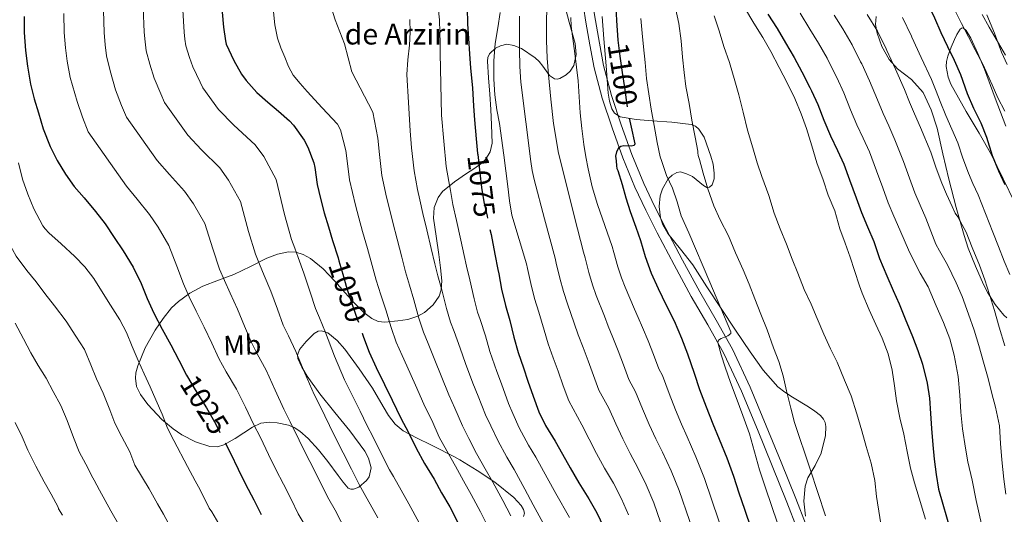
# Model space of a CAD drawing. Extents: x 580132 to 587001, y 738357 to 743068.
# Drawn here: x 583118 to 583472, y 739408 to 739586 of the extents above; entities that cross this region are included whole.
import ezdxf
from ezdxf.enums import TextEntityAlignment as Align

# ---------------------------------------------------------------- set-up
doc = ezdxf.new("R2010")
doc.units = 0
doc.header["$MEASUREMENT"] = 0
doc.linetypes.add('DGN Style 3', pattern=[108.25521, 77.32515, -30.93006])
doc.linetypes.add('DGN Style 5', pattern=[54.127605, 23.197545, -30.93006])
for name, color, linetype in [('Nivel 21', 7, 'Continuous'), ('Nivel 22', 7, 'Continuous'), ('Nivel 35', 7, 'Continuous'), ('Nivel 37', 7, 'Continuous'), ('Nivel 4', 7, 'Continuous'), ('Nivel 41', 7, 'Continuous'), ('Nivel 43', 7, 'Continuous'), ('Nivel 5', 7, 'Continuous'), ('Nivel 57', 7, 'Continuous'), ('Nivel 59', 7, 'Continuous')]:
    doc.layers.add(name, color=color, linetype=linetype)
doc.styles.add('Style-ariali', font='ariali.shx', dxfattribs={"bigfont": 'arialibig.shx'})
doc.styles.add('Style-arialn', font='arialn.shx', dxfattribs={"bigfont": 'arialnbig.shx'})
doc.styles.add('Style-times', font='times.shx', dxfattribs={"bigfont": 'timesbig.shx'})

msp = doc.modelspace()

# ---------------------------------------------------------------- linework, layer by layer
at = {"layer": 'Nivel 21', "color": 7, "linetype": 'DGN Style 3', "lineweight": 0}
msp.add_polyline3d([(583397.513, 739403.082, 1107.471), (583393.732, 739412.66, 1107.277), (583388.466, 739425.774, 1106.868), (583383.156, 739438.868, 1106.333), (583377.42, 739452.649, 1105.687), (583371.092, 739466.148, 1105.021), (583365.296, 739476.481, 1104.801), (583359.364, 739486.74, 1104.525), (583353.172, 739498.163, 1103.601), (583347.076, 739509.636, 1102.605), (583342.973, 739517.777, 1102.121), (583339.108, 739526.052, 1101.613), (583334.745, 739536.639, 1100.76), (583330.868, 739547.396, 1099.773), (583327.291, 739558.132, 1098.554), (583324.436, 739569.076, 1097.421), (583322.877, 739577.291, 1096.888), (583321.444, 739585.524, 1096.365), (583320.557, 739591.011, 1095.965)], dxfattribs=at)
at = {"layer": 'Nivel 21', "color": 7, "linetype": 'Continuous', "lineweight": 0}
msp.add_polyline3d([(583323.973, 739591.564, 1095.965), (583324.856, 739586.097, 1096.365), (583326.281, 739577.91, 1096.888), (583327.814, 739569.836, 1097.421), (583330.61, 739559.117, 1098.554), (583334.137, 739548.53, 1099.773), (583337.974, 739537.885, 1100.76), (583342.277, 739527.444, 1101.613), (583346.086, 739519.288, 1102.121), (583350.149, 739511.227, 1102.605), (583356.221, 739499.799, 1103.601), (583362.383, 739488.431, 1104.525), (583368.303, 739478.193, 1104.801), (583374.171, 739467.731, 1105.021), (583380.585, 739454.049, 1105.687), (583386.356, 739440.183, 1106.333), (583391.675, 739427.069, 1106.868), (583396.947, 739413.94, 1107.277), (583400.731, 739404.354, 1107.471)], dxfattribs=at)
at = {"layer": 'Nivel 22', "color": 30, "linetype": 'DGN Style 5', "lineweight": 30, "flags": 128}
for points, elevation in [([(583333.078, 739578.019), (583333.628, 739573.207), (583334.532, 739567.428), (583335.02, 739564.284), (583335.508, 739561.14), (583335.97, 739557.519), (583336.388, 739553.892), (583337.054, 739550.949)], 1100), ([(583333.078, 739578.019), (583333.078, 739578.019)], 1100), ([(583282.52, 739537.863), (583283.236, 739531.252), (583283.876, 739525.988), (583284.74, 739520.852), (583285.86, 739515.668), (583286.906, 739510.808)], 1075), ([(583232.55, 739499.512), (583233.924, 739494.756), (583235.364, 739489.62), (583237.284, 739483.86), (583239.284, 739478.276), (583240.951, 739473.473)], 1050), ([(583240.951, 739473.473), (583240.951, 739473.473)], 1050), ([(583178.062, 739457.787), (583180.82, 739453.044), (583184.932, 739446.564), (583188.26, 739440.756), (583190.868, 739435.412), (583191.632, 739433.962)], 1025)]:
    msp.add_lwpolyline(points, dxfattribs=dict(at, elevation=elevation))
at = {"layer": 'Nivel 35', "color": 92, "linetype": 'DGN Style 3', "lineweight": 0}
for points in [[(583313.726, 739591.914, 1095.158), (583315.476, 739585.524, 1095.853), (583317.636, 739577.776, 1096.475), (583317.973, 739573.831, 1096.604), (583317.076, 739569.94, 1096.493), (583315.732, 739567.875, 1096.102), (583314.363, 739566.563, 1095.589), (583312.112, 739565.252, 1094.721), (583311.042, 739564.998, 1094.343), (583310.1, 739565.076, 1094.061), (583308.377, 739566.299, 1093.609), (583305.892, 739569.616, 1092.946), (583304.591, 739571.327, 1092.621), (583303.188, 739572.692, 1092.301), (583298.22, 739575.966, 1091.453), (583295.533, 739577.142, 1091.045), (583292.98, 739577.556, 1090.605), (583290.667, 739577.027, 1089.831), (583288.914, 739576.098, 1088.942), (583286.797, 739574.039, 1087.55), (583286.175, 739572.78, 1086.995), (583285.972, 739571.412, 1086.637), (583286.35, 739565.498, 1086.214), (583286.836, 739559.604, 1085.837), (583287.183, 739554.082, 1084.962), (583287.508, 739548.564, 1083.917), (583287.665, 739541.919, 1082.389), (583287.004, 739538.768, 1081.494), (583285.332, 739535.988, 1080.493), (583283.675, 739534.454, 1079.653), (583281.083, 739532.712, 1078.198), (583278.452, 739530.996, 1076.845), (583274.134, 739527.979, 1075.023), (583269.844, 739524.468, 1073.581), (583268.224, 739522.399, 1073.089), (583266.818, 739518.777, 1072.442), (583266.644, 739514.964, 1071.885), (583267.537, 739508.403, 1071.085), (583268.468, 739501.844, 1070.285), (583269.072, 739497.082, 1069.471), (583269.588, 739492.34, 1068.461), (583269.399, 739489.122, 1067.474), (583268.625, 739486.874, 1066.523), (583266.514, 739483.768, 1065.05), (583263.348, 739480.98, 1063.885), (583260.97, 739479.603, 1063.598), (583257.395, 739478.482, 1063.662), (583253.812, 739477.94, 1063.245), (583249.083, 739477.416, 1061.837), (583246.727, 739477.689, 1061.129), (583244.404, 739478.74, 1060.429), (583241.513, 739480.973, 1059.455), (583238.067, 739484.465, 1057.998), (583234.836, 739488.052, 1056.525), (583230.936, 739492.357, 1054.59), (583226.932, 739496.66, 1052.621), (583222.302, 739500.424, 1050.904), (583219.727, 739501.797, 1050.061), (583217.044, 739502.644, 1049.197), (583214.459, 739502.8, 1048.353), (583210.477, 739502.013, 1047.042), (583206.612, 739500.5, 1045.773), (583200.692, 739497.551, 1043.919), (583194.772, 739494.676, 1042.253), (583189.189, 739492.548, 1040.919), (583183.572, 739490.388, 1039.597), (583178.964, 739487.96, 1038.295), (583174.772, 739484.884, 1036.877), (583172.363, 739482.57, 1035.828), (583169.267, 739478.757, 1034.063), (583166.42, 739474.58, 1032.365), (583162.876, 739468.278, 1030.444), (583160.148, 739461.684, 1028.973), (583159.511, 739459.222, 1028.582), (583159.348, 739457.267, 1028.378), (583159.759, 739454.287, 1028.246), (583161.14, 739451.412, 1028.365), (583163.826, 739447.844, 1028.742), (583168.846, 739442.425, 1029.511), (583172.866, 739439.064, 1030.164), (583176.018, 739436.946, 1030.69), (583180.956, 739434.431, 1031.524), (583186.132, 739432.724, 1032.397), (583188.81, 739432.618, 1032.849), (583191.156, 739433.282, 1033.251)], [(583345.332, 739549.972, 1109.389), (583339.509, 739550.429, 1108.749), (583333.716, 739551.444, 1108.301), (583331.785, 739552.729, 1107.991), (583330.795, 739554.275, 1107.722), (583329.892, 739557.091, 1107.349), (583329.492, 739559.956, 1107.117), (583328.707, 739569.732, 1106.835), (583327.924, 739579.508, 1106.701), (583327.263, 739587.508, 1106.607)], [(583425.927, 739587.563, 1149.615), (583425.7, 739584.676, 1149.101), (583426.234, 739581.508, 1148.691), (583427.963, 739576.736, 1148.412), (583430.628, 739572.004, 1148.461)], [(583473.092, 739570.308, 1167.597), (583471.058, 739574.673, 1167.401), (583468.533, 739581.483, 1167.094), (583465.7, 739588.164, 1166.797)], [(583475.812, 739520.388, 1158.349), (583471.659, 739529.042, 1158.272), (583467.46, 739537.668, 1158.381), (583462.978, 739545.544, 1158.99), (583458.276, 739553.38, 1159.757), (583452.781, 739563.155, 1160.283), (583451.795, 739565.683, 1160.401), (583451.101, 739569.475, 1160.598), (583451.219, 739571.356, 1160.714), (583451.716, 739573.22, 1160.845), (583452.943, 739576.512, 1161.158), (583454.03, 739579.226, 1161.486), (583454.891, 739581.065, 1161.75), (583456.182, 739583.005, 1162.125), (583456.799, 739583.414, 1162.285), (583457.38, 739583.332, 1162.413), (583458.324, 739582.447, 1162.594), (583459.986, 739579.775, 1162.883), (583462.458, 739574.206, 1163.215), (583464.836, 739568.516, 1163.373), (583468.691, 739558.186, 1163.377), (583472.58, 739548.036, 1163.373)], [(583430.628, 739572.004, 1148.461), (583433.588, 739568.685, 1148.624), (583438.675, 739564.801, 1148.884), (583442.788, 739560.228, 1149.133), (583445.734, 739553.904, 1149.4), (583447.876, 739547.3, 1149.613), (583449.937, 739538.14, 1149.505), (583452.036, 739528.996, 1149.229), (583454.69, 739518.8, 1149.126), (583457.54, 739508.644, 1149.133), (583459.029, 739504.148, 1149.293), (583461.683, 739497.586, 1149.922), (583464.548, 739491.076, 1150.829), (583466.032, 739488.052, 1151.426), (583468.699, 739483.853, 1152.597), (583471.876, 739480.004, 1153.677), (583472.982, 739479.079, 1153.876)], [(583400.478, 739407.568, 1118.485), (583399.844, 739413.037, 1118.495), (583400.308, 739418.356, 1118.573), (583401.364, 739421.42, 1118.738), (583403.894, 739425.851, 1119.173), (583406.068, 739430.324, 1119.629), (583407.722, 739436.707, 1120.092), (583407.842, 739439.881, 1120.304), (583407.542, 739441.29, 1120.401), (583406.932, 739442.516, 1120.493), (583405.829, 739443.801, 1120.137), (583403.795, 739445.462, 1118.663), (583401.524, 739447.028, 1117.613), (583395.798, 739450.45, 1117.03), (583392.973, 739452.205, 1116.754), (583390.452, 739454.228, 1116.493), (583385.198, 739460.203, 1115.894), (583380.5, 739466.804, 1115.277), (583375.284, 739474.565, 1114.259), (583370.1, 739482.356, 1113.261), (583364.988, 739490.205, 1112.631), (583359.892, 739498.068, 1112.045), (583355.446, 739503.744, 1111.479), (583350.868, 739509.396, 1110.925), (583349.169, 739512.514, 1110.873), (583348.327, 739515.086, 1111.024), (583347.794, 739519.088, 1111.471), (583348.18, 739522.964, 1112.077), (583349.001, 739525.505, 1112.567), (583351.085, 739529.022, 1113.449), (583352.492, 739530.412, 1113.927), (583354.132, 739531.412, 1114.413), (583355.536, 739531.62, 1114.924), (583357.695, 739530.919, 1115.874), (583359.828, 739529.908, 1116.461), (583363.799, 739526.629, 1115.807), (583364.914, 739526.009, 1115.501), (583365.972, 739526.132, 1115.309), (583366.835, 739526.942, 1115.228), (583367.589, 739529.123, 1115.169), (583367.652, 739531.159, 1115.142), (583367.193, 739534.388, 1115.029), (583366.388, 739537.236, 1114.701), (583363.997, 739544.079, 1113.46), (583362.127, 739547.002, 1112.819), (583360.883, 739548.023, 1112.496), (583359.38, 739548.628, 1112.173), (583352.382, 739549.492, 1110.751), (583345.332, 739549.972, 1109.389)], [(583191.156, 739433.282, 1033.251), (583195.262, 739435.549, 1033.977), (583201.422, 739439.628, 1035.149), (583204.499, 739441.04, 1035.785), (583207.572, 739441.46, 1036.461), (583210.327, 739441.225, 1037.302), (583214.454, 739440.365, 1038.977), (583216.497, 739439.493, 1039.772), (583218.516, 739438.196, 1040.397), (583221.511, 739435.578, 1041.169), (583225.162, 739431.49, 1042.132), (583228.564, 739427.316, 1042.957), (583232.255, 739422.305, 1043.524), (583234.061, 739419.829, 1043.751), (583235.892, 739417.748, 1044.077), (583236.823, 739417.272, 1044.365), (583237.81, 739417.284, 1044.765), (583239.735, 739418.07, 1045.66), (583242.456, 739420.429, 1047.004), (583243.44, 739421.83, 1047.457), (583244.116, 739425.057, 1047.607), (583243.224, 739428.456, 1047.501), (583241.872, 739431.041, 1047.389), (583236.5, 739438.356, 1047.117), (583231.106, 739444.92, 1047.044), (583225.716, 739451.668, 1046.957), (583221.103, 739458.036, 1046.499), (583219.169, 739461.239, 1046.211), (583217.812, 739464.436, 1046.061), (583217.677, 739465.579, 1046.073), (583218.336, 739467.584, 1046.205), (583220.736, 739470.545, 1046.603), (583223.7, 739473.364, 1047.149), (583225.032, 739474.19, 1047.441), (583226.286, 739474.339, 1047.737), (583228.58, 739473.58, 1048.309), (583231.933, 739470.885, 1049.169), (583234.676, 739467.7, 1049.837), (583239.828, 739460.721, 1050.64), (583244.692, 739453.652, 1051.501), (583248.468, 739447.079, 1052.698), (583250.411, 739443.827, 1053.314), (583252.756, 739440.788, 1053.933), (583255.668, 739438.328, 1054.557), (583260.722, 739435.639, 1055.536), (583265.684, 739433.3, 1056.557), (583268.297, 739431.925, 1057.72), (583272.189, 739429.949, 1060.472), (583274.143, 739428.934, 1061.647), (583276.116, 739427.86, 1062.285), (583282.322, 739424.108, 1062.764), (583288.628, 739419.796, 1062.861), (583295.492, 739414.354, 1062.917), (583298.143, 739411.43, 1062.832), (583298.949, 739410.033, 1062.729), (583299.284, 739408.724, 1062.573), (583299.007, 739407.496, 1062.24)]]:
    msp.add_polyline3d(points, dxfattribs=at)
at = {"layer": 'Nivel 4', "color": 30, "linetype": 'Continuous', "lineweight": 30, "flags": 128}
for points, elevation in [([(583300.452, 739659.908), (583309.556, 739647.444), (583313.348, 739642.884), (583329.604, 739611.524), (583329.844, 739609.668), (583330.852, 739604.756), (583331.444, 739599.684), (583332.036, 739593.268), (583332.5, 739586.14), (583332.964, 739579.012), (583333.078, 739578.019)], 1100), ([(583425.05, 739618.782), (583427.028, 739616.452), (583430.516, 739611.764), (583434.42, 739606.532), (583437.78, 739602.084), (583440.884, 739597.636), (583443.844, 739593.236), (583446.932, 739587.06), (583449.22, 739581.796), (583451.572, 739576.724), (583454.004, 739571.828), (583456.292, 739566.596), (583458.66, 739559.812), (583460.98, 739554.484), (583463.54, 739549.204), (583465.588, 739544.068), (583467.588, 739537.428), (583469.94, 739531.956), (583472.164, 739527.028)], 1150), ([(583190.596, 739589.06), (583190.964, 739583.7)], 1050), ([(583278.756, 739590.644), (583278.804, 739584.884), (583279.14, 739579.588), (583279.508, 739574.132), (583279.892, 739568.916), (583280.596, 739561.812), (583281.028, 739555.284), (583281.38, 739550.292), (583281.988, 739543.428), (583282.484, 739538.196), (583282.52, 739537.863)], 1075), ([(583119.284, 739587.588), (583119.3, 739581.748), (583119.764, 739575.284), (583120.5, 739569.62), (583121.572, 739563.22), (583122.932, 739557.924), (583124.452, 739552.836), (583126.148, 739547.14), (583128.612, 739540.724), (583131.188, 739535.684), (583134.196, 739530.756), (583137.236, 739526.34), (583140.868, 739522.292), (583145.012, 739517.3), (583148.436, 739512.852), (583151.7, 739507.908), (583154.884, 739503.156), (583158.516, 739497.236), (583161.332, 739491.396), (583163.572, 739485.94), (583166.004, 739480.692), (583168.996, 739474.996), (583172.084, 739469.268), (583174.948, 739463.748), (583177.684, 739458.436), (583178.062, 739457.787)], 1025), ([(583386.932, 739588.324), (583390.292, 739583.236), (583393.3, 739578.004), (583396.372, 739572.788), (583399.172, 739567.604), (583401.988, 739562.02), (583402.676, 739560.74), (583404.916, 739555.828), (583407.028, 739550.244), (583409.444, 739544.548), (583411.94, 739539.316), (583414.276, 739534.42), (583416.244, 739528.676), (583418.676, 739522.18), (583420.596, 739516.948), (583422.724, 739511.78), (583425.076, 739506.516), (583427.156, 739500.452), (583429.78, 739494.18), (583431.988, 739488.916), (583434.212, 739484.068), (583436.356, 739478.66), (583438.932, 739472.26), (583440.9, 739467.236), (583442.596, 739462.308), (583444.228, 739455.46), (583445.108, 739450.084), (583445.492, 739444.628), (583445.796, 739439.156), (583446.292, 739433.3), (583446.788, 739428.164), (583447.444, 739422.58), (583448.324, 739417.348), (583452.788, 739401.956)], 1125), ([(583190.964, 739583.7), (583191.7, 739578.724), (583192.036, 739577.54), (583194.692, 739571.684), (583197.492, 739566.756), (583199.14, 739564.548), (583202.996, 739560.132), (583206.98, 739556.74), (583210.836, 739553.444), (583214.772, 739550.02), (583216.212, 739548.356), (583220.052, 739543.012), (583221.428, 739540.468), (583223.588, 739534.852), (583223.94, 739533.14), (583224.788, 739527.06), (583225.972, 739522.036), (583227.3, 739516.788), (583228.804, 739511.748), (583230.26, 739506.868), (583232.228, 739500.628), (583232.55, 739499.512)], 1050), ([(583337.054, 739550.949), (583337.784, 739547.726), (583338.996, 739541.652), (583338.825, 739541.109), (583337.703, 739540.805), (583335.135, 739540.913), (583333.966, 739540.754), (583333.188, 739540.164), (583332.425, 739538.748), (583332.132, 739537.252), (583332.3, 739535.516), (583332.468, 739533.78), (583332.612, 739532.836), (583332.9, 739532.084), (583334.5, 739527.044), (583335.844, 739522.228), (583337.428, 739517.316), (583339.428, 739511.716), (583341.14, 739506.836), (583342.788, 739501.156), (583344.916, 739495.156), (583347.492, 739489.62), (583350.34, 739483.636), (583353.156, 739477.972), (583355.828, 739471.684), (583358.02, 739466.02), (583360.42, 739459.092), (583362.324, 739453.172), (583364.756, 739446.932), (583367.108, 739440.82), (583369.444, 739435.3), (583372.132, 739428.66), (583374.516, 739422.004), (583376.5, 739416.068), (583378.5, 739410.116), (583380.884, 739403.076)], 1100), ([(583286.906, 739510.808), (583287.3, 739508.98), (583288.644, 739501.94), (583289.78, 739496.372), (583290.068, 739494.82), (583291.124, 739489.332), (583292.532, 739483.46), (583294.084, 739478.1), (583295.492, 739472.036), (583297.076, 739466.58), (583298.98, 739460.996), (583300.58, 739456.228), (583302.42, 739450.868), (583304.452, 739445.204), (583306.948, 739440.228), (583310.356, 739434.644), (583313.076, 739429.876), (583315.78, 739424.98), (583318.852, 739419.588), (583322.484, 739413.844), (583325.316, 739408.82), (583327.716, 739403.78)], 1075), ([(583240.951, 739473.473), (583241.444, 739472.052), (583243.444, 739466.644), (583245.988, 739461.124), (583248.964, 739454.964), (583251.764, 739449.364), (583254.884, 739442.948), (583257.572, 739437.78), (583260.324, 739432.084), (583263.412, 739426.628), (583266.82, 739420.98), (583269.524, 739416.036), (583272.484, 739410.932), (583275.46, 739405.076)], 1050), ([(583191.632, 739433.962), (583193.556, 739430.308), (583196.308, 739424.532), (583198.948, 739419.124), (583201.892, 739413.508), (583204.532, 739408.244)], 1025)]:
    msp.add_lwpolyline(points, dxfattribs=dict(at, elevation=elevation))
at = {"layer": 'Nivel 5', "color": 30, "linetype": 'Continuous', "lineweight": 0, "flags": 128}
for points, elevation in [([(583147.796, 739589.74), (583148.07, 739581.827), (583148.438, 739577.342), (583148.972, 739573.32), (583150.182, 739568.012), (583152.207, 739561.128), (583154.369, 739555.543), (583156.086, 739551.275), (583167.132, 739535.662), (583171.563, 739530.655), (583177.033, 739524.632), (583180.212, 739520.127), (583184.258, 739513.029), (583187.143, 739503.842), (583189.561, 739496.61), (583191.329, 739492.428), (583193.47, 739487.852), (583196.027, 739482.176), (583198.578, 739476.008), (583200.924, 739470.406), (583203.18, 739466.048), (583206.348, 739460.154), (583209.634, 739453.003), (583212.737, 739446.085), (583215.022, 739441.613), (583218.234, 739434.978), (583220.775, 739429.779), (583223.36, 739424.762), (583226.205, 739419.113), (583228.883, 739413.731), (583231.203, 739409.712), (583235.316, 739401.85)], 1035), ([(583162.052, 739590.816), (583162.454, 739581.866), (583162.774, 739578.372), (583163.207, 739575.169), (583164.487, 739570.408), (583166.084, 739565.273), (583168.48, 739559.744), (583169.822, 739556.55), (583178.192, 739544.844), (583183.126, 739539.556), (583189.699, 739532.995), (583192.877, 739528.612), (583197.128, 739520.925), (583200.049, 739510.065), (583202.556, 739501.945), (583203.991, 739498.296), (583205.706, 739494.279), (583207.998, 739488.629), (583210.394, 739482.139), (583212.544, 739476.391), (583214.359, 739472.551), (583217.057, 739466.95), (583220.321, 739459.127), (583223.672, 739451.421), (583225.756, 739447.266), (583229.196, 739440.202), (583231.689, 739435.107), (583234.095, 739430.389), (583237.041, 739424.548), (583239.842, 739419.003), (583241.691, 739415.79), (583246.516, 739406.95)], 1040), ([(583176.308, 739591.892), (583176.839, 739581.906), (583177.111, 739579.401), (583177.443, 739577.019), (583178.792, 739572.804), (583179.962, 739569.419), (583182.59, 739563.946), (583183.559, 739561.826), (583189.252, 739554.025), (583194.69, 739548.458), (583202.366, 739541.357), (583205.541, 739537.098), (583209.999, 739528.822), (583212.954, 739516.288), (583215.55, 739507.28), (583216.654, 739504.164), (583217.943, 739500.707), (583219.97, 739495.083), (583222.209, 739488.269), (583224.164, 739482.376), (583225.539, 739479.053), (583227.765, 739473.745), (583231.008, 739465.25), (583234.606, 739456.758), (583236.489, 739452.918), (583240.159, 739445.425), (583242.602, 739440.434), (583244.829, 739436.016), (583247.878, 739429.982), (583250.802, 739424.274), (583252.178, 739421.868), (583257.716, 739412.049), (583261.419, 739405.205)], 1045), ([(583209.044, 739589.236), (583209.466, 739584.477), (583210.484, 739579.78), (583211.701, 739576.297), (583213.108, 739572.9), (583214.452, 739569.539), (583216.148, 739566.356), (583218.552, 739563.354), (583221.14, 739560.532), (583226.569, 739554.649), (583231.997, 739548.767), (583233.076, 739546.768), (583235.055, 739539.262), (583235.521, 739535.521), (583236.393, 739528.679), (583238.495, 739519.621), (583239.767, 739515.019), (583241.083, 739510.097), (583242.879, 739503.987)], 1055), ([(583229.808, 739590.952), (583231.156, 739586.308), (583232.897, 739582.016), (583234.516, 739577.684), (583235.887, 739572.623), (583237.257, 739567.563), (583244.724, 739553.068), (583246.521, 739543.672), (583247.102, 739537.902), (583247.998, 739530.297), (583249.689, 739522.454), (583250.73, 739518.291), (583251.906, 739513.326), (583253.529, 739507.346), (583255.178, 739500.895), (583256.486, 739495.542), (583257.901, 739490.732), (583259.483, 739485.511), (583261.32, 739478.95), (583262.961, 739473.862), (583264.696, 739469.746), (583267.124, 739463.737), (583269.337, 739458.15), (583272.125, 739451.332), (583274.327, 739446.495), (583276.979, 739440.131), (583279.273, 739435.605), (583282.106, 739430.204), (583285.175, 739424.596), (583287.933, 739419.891), (583291.487, 739413.221), (583294.385, 739407.698)], 1060), ([(583268.26, 739590.788), (583268.716, 739586.312), (583268.916, 739581.828), (583268.968, 739578.076), (583269.028, 739574.324), (583269.259, 739563.181), (583269.491, 739552.038), (583270.264, 739542.665), (583271.209, 739533.534), (583272.078, 739528.119), (583272.656, 739524.834), (583273.553, 739519.785), (583274.83, 739514.064), (583276.431, 739507.034), (583277.609, 739501.464), (583278.518, 739497.605), (583279.682, 739492.746), (583281.195, 739485.847), (583282.478, 739481.08), (583283.404, 739478.368), (583285.283, 739472.51), (583286.91, 739466.937), (583289.366, 739459.716), (583291.082, 739455.21), (583293.634, 739448.178), (583295.134, 739444.582), (583297.393, 739439.428), (583300.826, 739433.156), (583303.382, 739428.85), (583307.514, 739421.366), (583310.638, 739415.728), (583315.568, 739407.158)], 1070), ([(583290.548, 739588.948), (583289.716, 739583.412), (583288.772, 739577.796), (583288.324, 739571.572), (583288.324, 739564.98), (583288.676, 739559.332), (583289.332, 739553.972), (583290.308, 739548.964), (583291.852, 739537.62)], 1080), ([(583307.428, 739591.22), (583307.268, 739584.948), (583307.268, 739578.836), (583307.476, 739572.532), (583307.94, 739566.484), (583308.844, 739557.74), (583309.748, 739548.996), (583311.565, 739538.342), (583314.164, 739527.828), (583317.379, 739515.243), (583320.593, 739502.659), (583321.131, 739500.584), (583322.497, 739495.369), (583323.793, 739490.956), (583325.159, 739487.098), (583328.109, 739479.609), (583329.45, 739475.979), (583331.104, 739471.95), (583333.041, 739467.121), (583334.974, 739462.043), (583336.888, 739456.841), (583339.347, 739452.337), (583341.842, 739446.287), (583344.185, 739440.668), (583346.62, 739435.408), (583349.028, 739430.628), (583352.11, 739423.924), (583355.05, 739416.796), (583362.394, 739395.193)], 1090), ([(583353.668, 739590.596), (583354.868, 739585.028), (583355.716, 739578.804), (583356.164, 739572.9), (583356.82, 739567.364), (583357.444, 739562.356), (583358.548, 739556.244), (583359.588, 739550.228), (583360.788, 739544.1), (583361.668, 739538.996), (583361.668, 739538.436), (583361.86, 739537.428), (583362.292, 739536.084), (583363.62, 739531.172), (583365.38, 739525.46), (583367.476, 739519.396), (583369.716, 739514.372), (583372.788, 739508.596), (583375.332, 739502.452), (583378.036, 739496.292), (583380.18, 739491.092), (583382.18, 739485.876), (583384.42, 739480.324), (583386.628, 739474.66), (583388.948, 739468.212), (583390.868, 739463.332), (583392.372, 739458.164), (583393.62, 739452.692), (583395.22, 739446.452)], 1110), ([(583378.468, 739590.724), (583381.86, 739585.172), (583385.156, 739579.956), (583387.972, 739574.9), (583391.028, 739569.172), (583393.86, 739563.668), (583396.58, 739557.956), (583398.884, 739552.532), (583400.852, 739547.204), (583402.692, 739540.996), (583404.596, 739534.82), (583406.772, 739528.74), (583408.66, 739523.14), (583410.996, 739517.54), (583412.868, 739511.108), (583414.756, 739505.908), (583416.516, 739500.9), (583418.052, 739496.1), (583419.908, 739490.58), (583420.804, 739487.924), (583423.38, 739481.86), (583425.812, 739476.628), (583428.116, 739471.652), (583430.212, 739466.084), (583431.636, 739460.212), (583432.484, 739454.5), (583433.204, 739449.14), (583434.372, 739443.06), (583435.844, 739437.076), (583437.06, 739430.852), (583438.244, 739424.932), (583439.652, 739419.652), (583441.396, 739414.068), (583443.7, 739406.548)], 1120), ([(583453.838, 739590.513), (583456.64, 739585.021), (583459.092, 739580.211), (583461.573, 739575.588), (583464.37, 739570.128), (583467.604, 739562.934), (583469.743, 739558.3), (583472.234, 739553.419)], 1155), ([(583133.54, 739588.664), (583133.685, 739581.787), (583134.101, 739576.313), (583134.736, 739571.47), (583135.877, 739565.616), (583138.329, 739556.982), (583140.259, 739551.341), (583142.349, 739545.999), (583156.072, 739526.481), (583159.999, 739521.753), (583164.366, 739516.27), (583167.548, 739511.641), (583171.387, 739505.132), (583174.238, 739497.619), (583176.567, 739491.275), (583178.666, 739486.56), (583181.233, 739481.424), (583184.055, 739475.722), (583186.763, 739469.878), (583189.304, 739464.421), (583192, 739459.546), (583195.64, 739453.359), (583198.947, 739446.88), (583201.803, 739440.748), (583204.289, 739435.961), (583207.271, 739429.755), (583209.862, 739424.452), (583212.626, 739419.135), (583215.368, 739413.679), (583217.923, 739408.46), (583220.716, 739403.634)], 1030), ([(583258.084, 739586.452), (583258.172, 739581.857), (583257.988, 739577.268), (583257.35, 739571.983), (583257.028, 739566.692), (583257.584, 739556.533)], 1065), ([(583297.588, 739587.7), (583297.508, 739582.004), (583297.508, 739575.684), (583297.684, 739569.588), (583297.988, 739563.94), (583299.804, 739549.66), (583301.62, 739535.38), (583302.119, 739532.071), (583302.836, 739528.804), (583306.579, 739514.683), (583310.322, 739500.563), (583310.776, 739498.663), (583312.04, 739493.356), (583313.372, 739488.457), (583314.8, 739484.098), (583317.237, 739477.085), (583318.658, 739472.846), (583320.396, 739468.298), (583322.22, 739463.49), (583324.122, 739458.318), (583326.076, 739452.962), (583329.683, 739446.44), (583332.254, 739440.816), (583334.716, 739435.438), (583337.364, 739430.135), (583340.18, 739425.034), (583343.179, 739418.889), (583345.939, 739412.458), (583352.99, 739391.901)], 1085), ([(583316.04, 739587.226), (583316.164, 739584.052), (583317.43, 739574.192), (583318.708, 739564.34), (583319.056, 739558.604), (583319.428, 739552.868), (583320.017, 739547.175), (583320.724, 739541.492), (583321.385, 739537.055), (583322.212, 739532.644), (583323.714, 739526.2), (583325.62, 739519.876), (583328.242, 739512.315), (583330.864, 739504.754), (583331.485, 739502.506), (583332.955, 739497.381), (583334.213, 739493.454), (583335.517, 739490.097), (583338.982, 739482.134), (583340.241, 739479.112), (583341.812, 739475.601), (583343.861, 739470.752), (583345.825, 739465.768), (583347.7, 739460.72), (583349.01, 739458.235), (583351.431, 739451.757), (583353.653, 739445.897), (583355.876, 739440.682), (583357.876, 739436.223), (583361.042, 739428.958), (583364.162, 739421.135), (583371.799, 739398.486)], 1095), ([(583341.172, 739586.852), (583341.636, 739581.588), (583342.196, 739576.58), (583342.788, 739570.932), (583343.3, 739565.236), (583344.068, 739559.732), (583344.884, 739554.196), (583346.004, 739548.276), (583347.124, 739542.18), (583348.18, 739537.012), (583348.628, 739535.684), (583350.5, 739530.324), (583352.548, 739525.716), (583354.244, 739520.788), (583355.78, 739515.7), (583358.468, 739509.668), (583366.028, 739491.844), (583373.588, 739474.02), (583373.595, 739473.402), (583372.562, 739472.589), (583370.085, 739471.586), (583369.177, 739470.98), (583368.948, 739470.18), (583370.117, 739465.718), (583371.54, 739461.252), (583373.493, 739455.786), (583375.46, 739450.324), (583377.882, 739443.817), (583380.276, 739437.3), (583382.165, 739430.786), (583383.972, 739424.244), (583386.071, 739417.853), (583388.212, 739411.476), (583390.431, 739405.069)], 1105), ([(583367.652, 739587.748), (583369.348, 739582.372), (583371.092, 739576.708), (583373.06, 739570.98), (583375.076, 739564.388), (583376.42, 739559.316), (583378.004, 739553.124), (583379.556, 739546.564), (583381.524, 739540.228), (583383.108, 739534.884), (583384.804, 739529.908), (583387.236, 739523.108), (583389.22, 739516.66), (583391.364, 739511.044), (583393.572, 739505.572), (583395.652, 739500.1), (583397.668, 739495.14), (583400.02, 739489.284), (583402.564, 739483.956), (583404.724, 739478.82), (583407.108, 739473.188), (583409.476, 739467.86), (583411.844, 739463.076), (583414.532, 739456.596), (583416.852, 739450.916), (583418.916, 739444.484), (583420.74, 739438.324), (583422.34, 739432.724), (583423.716, 739427.844), (583424.068, 739426.708), (583425.396, 739420.404), (583426.02, 739414.676), (583436.42, 739349.092)], 1115), ([(583398.533, 739588.678), (583402.039, 739583.028), (583405.139, 739577.951), (583408.225, 739572.494), (583411.146, 739566.638), (583411.706, 739565.593), (583414.218, 739560.07), (583416.71, 739553.906), (583418.946, 739548.578), (583421.177, 739543.723), (583423.457, 739538.8), (583426.007, 739532.021), (583428.293, 739525.78), (583430.235, 739520.485), (583432.223, 739515.691), (583434.454, 739510.706), (583437.844, 739502.644), (583441.78, 739495.124), (583444.564, 739490.212), (583447.444, 739483.316), (583450.164, 739477.364), (583452.372, 739471.492), (583454.004, 739465.604), (583455.396, 739457.956), (583456.036, 739451.22), (583456.388, 739445.108), (583456.98, 739439.044), (583458.052, 739432.084), (583458.916, 739427.14), (583460.42, 739420.516), (583461.94, 739413.236), (583465.684, 739396.212)], 1130), ([(583410.778, 739588.052), (583413.906, 739583.115), (583417.278, 739577.383), (583420.304, 739571.257), (583420.735, 739570.447), (583423.52, 739564.312), (583426.391, 739557.568), (583428.448, 739552.609), (583430.414, 739548.129), (583432.638, 739543.181), (583435.769, 739535.366), (583437.909, 739529.38), (583439.873, 739524.022), (583441.722, 739519.603), (583443.832, 739514.896), (583447.316, 739505.604), (583448.74, 739503.156), (583451.604, 739498.132), (583454.644, 739491.652), (583456.884, 739486.756), (583459.156, 739480.308)], 1135), ([(583422.674, 739588.278), (583426.33, 739582.273), (583429.463, 739575.875), (583429.765, 739575.3), (583432.822, 739568.554), (583436.073, 739561.229), (583437.95, 739556.639), (583439.65, 739552.536), (583441.818, 739547.561), (583445.532, 739538.71), (583447.526, 739532.981), (583449.512, 739527.56), (583451.221, 739523.514), (583453.21, 739519.087), (583454.356, 739516.74), (583455.3, 739515.428), (583458.276, 739509.908), (583460.388, 739504.324), (583463.14, 739498.004), (583465.044, 739492.692), (583466.724, 739487.38), (583468.452, 739481.668), (583470.18, 739475.636), (583472.228, 739468.948)], 1140), ([(583435.383, 739587.162), (583438.621, 739580.494), (583438.794, 739580.154), (583442.124, 739572.796), (583445.754, 739564.891), (583447.452, 739560.67), (583448.887, 739556.942), (583450.999, 739551.942), (583455.294, 739542.055), (583457.142, 739536.581), (583459.15, 739531.097), (583460.72, 739527.426), (583462.588, 739523.277), (583467.94, 739509.924), (583469.908, 739504.772), (583471.908, 739499.428), (583473.956, 739494.628)], 1145), ([(583464.06, 739588.246), (583466.612, 739583.698), (583469.142, 739579.348), (583472.448, 739573.661)], 1160), ([(583257.584, 739556.533), (583258.14, 739546.373), (583258.683, 739540.284), (583259.604, 739531.916), (583260.884, 739525.286), (583261.693, 739521.562), (583262.73, 739516.556), (583264.18, 739510.705), (583265.804, 739503.964), (583267.048, 739498.503), (583268.21, 739494.169), (583269.583, 739489.128), (583271.257, 739482.398), (583272.72, 739477.471), (583274.05, 739474.057), (583276.203, 739468.124), (583278.124, 739462.544), (583280.746, 739455.524), (583282.705, 739450.852), (583285.307, 739444.154), (583287.204, 739440.094), (583289.75, 739434.816), (583293.001, 739428.876), (583295.657, 739424.371), (583299.5, 739417.293), (583302.511, 739411.713), (583306.785, 739403.786)], 1065), ([(583291.852, 739537.62), (583293.396, 739526.276), (583293.905, 739521.122), (583294.804, 739516.052), (583297.427, 739507.26), (583300.051, 739498.468), (583300.422, 739496.741), (583301.582, 739491.344), (583302.952, 739485.959), (583304.442, 739481.099), (583306.364, 739474.56), (583307.867, 739469.713), (583309.688, 739464.647), (583311.4, 739459.859), (583313.271, 739454.593), (583315.264, 739449.083), (583320.02, 739440.542), (583322.665, 739435.346), (583325.248, 739430.209), (583328.108, 739424.861), (583331.332, 739419.439), (583334.247, 739413.855), (583336.827, 739408.119)], 1080), ([(583117.268, 739534.788), (583118.644, 739528.964), (583120.548, 739523.556), (583122.82, 739518.292), (583126.052, 739512.212), (583126.852, 739511.124), (583128.212, 739509.684)], 1020), ([(583105.012, 739522.82), (583107.796, 739516.996), (583111.06, 739510.916), (583113.732, 739506.084), (583116.436, 739501.204), (583120.292, 739496.068), (583123.588, 739492.02), (583126.772, 739487.732), (583130.244, 739483.3), (583134.34, 739477.796), (583137.892, 739472.484), (583140.948, 739467.572), (583143.316, 739462.116), (583145.316, 739457.092), (583147.732, 739451.956), (583150.164, 739445.924), (583151.924, 739441.076), (583154.452, 739436.132), (583157.252, 739430.788), (583159.14, 739426.02), (583164.282, 739417.487), (583167.266, 739412.086), (583169.394, 739408.383), (583172.637, 739402.278)], 1015), ([(583128.212, 739509.684), (583132.58, 739505.716), (583137.476, 739501.124), (583141.06, 739497.444), (583144.308, 739493.188), (583147.092, 739488.804), (583150.372, 739483.62), (583153.716, 739478.356), (583156.084, 739473.7), (583158.18, 739468.66), (583160.308, 739463.716), (583162.42, 739458.9), (583164.644, 739454.212), (583166.628, 739449.476), (583168.916, 739444.372), (583170.884, 739439.252), (583173.175, 739434.806), (583178.102, 739425.448), (583180.838, 739420.3), (583182.572, 739417.043), (583185.882, 739410.53), (583186.778, 739409.207), (583189.3, 739404.878)], 1020), ([(583242.879, 739503.987), (583244.551, 739497.825), (583245.925, 739492.581), (583247.593, 739487.296), (583249.384, 739481.893), (583251.382, 739475.501), (583253.203, 739470.253), (583255.342, 739465.435), (583258.044, 739459.351), (583260.551, 739453.757), (583263.505, 739447.14), (583265.95, 739442.137), (583268.652, 739436.107), (583271.343, 739431.117), (583274.463, 739425.592), (583277.35, 739420.316), (583280.208, 739415.412), (583283.473, 739409.148), (583286.258, 739403.683)], 1055), ([(583459.156, 739480.308), (583461.172, 739474.532), (583462.884, 739469.124), (583464.564, 739463.028), (583466.228, 739457.124), (583467.556, 739451.78), (583468.884, 739446.9), (583470.228, 739440.084), (583470.644, 739433.828), (583471.108, 739427.892), (583471.812, 739420.98), (583472.516, 739415.508)], 1135), ([(583116.084, 739477.156), (583119.012, 739471.508), (583121.716, 739466.372), (583124.324, 739461.908), (583127.156, 739457.332), (583129.668, 739452.484), (583132.452, 739447.508), (583134.74, 739442.004), (583137.028, 739435.988), (583139.124, 739430.82), (583141.492, 739426.356), (583143.956, 739421.396), (583144.516, 739420.596), (583146.422, 739416.941), (583150.461, 739409.526), (583153.693, 739403.872)], 1010), ([(583395.22, 739446.452), (583396.484, 739441.348), (583402.1, 739424.532), (583407.716, 739407.716)], 1110), ([(583116.052, 739441.284), (583118.516, 739436.164), (583120.58, 739431.428), (583123.492, 739425.604), (583126.452, 739419.94), (583129.028, 739415.492), (583131.572, 739410.884), (583131.7, 739410.308), (583133.045, 739408.008)], 1005)]:
    msp.add_lwpolyline(points, dxfattribs=dict(at, elevation=elevation))
at = {"layer": 'Nivel 57', "color": 92, "linetype": 'DGN Style 3', "lineweight": 0}
for points in [[(583299.007, 739407.496, 1062.24), (583299.284, 739408.724, 1062.573), (583298.949, 739410.033, 1062.729), (583298.143, 739411.43, 1062.832), (583295.492, 739414.354, 1062.917), (583288.628, 739419.796, 1062.861), (583282.322, 739424.108, 1062.764), (583276.116, 739427.86, 1062.285), (583274.143, 739428.934, 1061.647), (583272.189, 739429.949, 1060.472), (583268.297, 739431.925, 1057.72), (583265.684, 739433.3, 1056.557), (583260.722, 739435.639, 1055.536), (583255.668, 739438.328, 1054.557), (583252.756, 739440.788, 1053.933), (583250.411, 739443.827, 1053.314), (583248.468, 739447.079, 1052.698), (583244.692, 739453.652, 1051.501), (583239.828, 739460.721, 1050.64), (583234.676, 739467.7, 1049.837), (583231.933, 739470.885, 1049.169), (583228.58, 739473.58, 1048.309), (583226.286, 739474.339, 1047.737), (583225.032, 739474.19, 1047.441), (583223.7, 739473.364, 1047.149), (583220.736, 739470.545, 1046.603), (583218.336, 739467.584, 1046.205), (583217.677, 739465.579, 1046.073), (583217.812, 739464.436, 1046.061), (583219.169, 739461.239, 1046.211), (583221.103, 739458.036, 1046.499), (583225.716, 739451.668, 1046.957), (583231.106, 739444.92, 1047.044), (583236.5, 739438.356, 1047.117), (583241.872, 739431.041, 1047.389), (583243.224, 739428.456, 1047.501), (583244.116, 739425.057, 1047.607), (583243.44, 739421.83, 1047.457), (583242.456, 739420.429, 1047.004), (583239.735, 739418.07, 1045.66), (583237.81, 739417.284, 1044.765), (583236.823, 739417.272, 1044.365), (583235.892, 739417.748, 1044.077), (583234.061, 739419.829, 1043.751), (583232.255, 739422.305, 1043.524), (583228.564, 739427.316, 1042.957), (583225.162, 739431.49, 1042.132), (583221.511, 739435.578, 1041.169), (583218.516, 739438.196, 1040.397), (583216.497, 739439.493, 1039.772), (583214.454, 739440.365, 1038.977), (583210.327, 739441.225, 1037.302), (583207.572, 739441.46, 1036.461), (583204.499, 739441.04, 1035.785), (583201.422, 739439.628, 1035.149), (583195.262, 739435.549, 1033.977), (583191.156, 739433.282, 1033.251), (583188.81, 739432.618, 1032.849), (583186.132, 739432.724, 1032.397), (583180.956, 739434.431, 1031.524), (583176.018, 739436.946, 1030.69), (583172.866, 739439.064, 1030.164), (583168.846, 739442.425, 1029.511), (583163.826, 739447.844, 1028.742), (583161.14, 739451.412, 1028.365), (583159.759, 739454.287, 1028.246), (583159.348, 739457.267, 1028.378), (583159.511, 739459.222, 1028.582), (583160.148, 739461.684, 1028.973), (583162.876, 739468.278, 1030.444), (583166.42, 739474.58, 1032.365), (583169.267, 739478.757, 1034.063), (583172.363, 739482.57, 1035.828), (583174.772, 739484.884, 1036.877), (583178.964, 739487.96, 1038.295), (583183.572, 739490.388, 1039.597), (583189.189, 739492.548, 1040.919), (583194.772, 739494.676, 1042.253), (583200.692, 739497.551, 1043.919), (583206.612, 739500.5, 1045.773), (583210.477, 739502.013, 1047.042), (583214.459, 739502.8, 1048.353), (583217.044, 739502.644, 1049.197), (583219.727, 739501.797, 1050.061), (583222.302, 739500.424, 1050.904), (583226.932, 739496.66, 1052.621), (583230.936, 739492.357, 1054.59), (583234.836, 739488.052, 1056.525), (583238.067, 739484.465, 1057.998), (583241.513, 739480.973, 1059.455), (583244.404, 739478.74, 1060.429), (583246.727, 739477.689, 1061.129), (583249.083, 739477.416, 1061.837), (583253.812, 739477.94, 1063.245), (583257.395, 739478.482, 1063.662), (583260.97, 739479.603, 1063.598), (583263.348, 739480.98, 1063.885), (583266.514, 739483.768, 1065.05), (583268.625, 739486.874, 1066.523), (583269.399, 739489.122, 1067.474), (583269.588, 739492.34, 1068.461), (583269.072, 739497.082, 1069.471), (583268.468, 739501.844, 1070.285), (583267.537, 739508.403, 1071.085), (583266.644, 739514.964, 1071.885), (583266.818, 739518.777, 1072.442), (583268.224, 739522.399, 1073.089), (583269.844, 739524.468, 1073.581), (583274.134, 739527.979, 1075.023), (583278.452, 739530.996, 1076.845), (583281.083, 739532.712, 1078.198), (583283.675, 739534.454, 1079.653), (583285.332, 739535.988, 1080.493), (583287.004, 739538.768, 1081.494), (583287.665, 739541.919, 1082.389), (583287.508, 739548.564, 1083.917), (583287.183, 739554.082, 1084.962), (583286.836, 739559.604, 1085.837), (583286.35, 739565.498, 1086.214), (583285.972, 739571.412, 1086.637), (583286.175, 739572.78, 1086.995), (583286.797, 739574.039, 1087.55), (583288.914, 739576.098, 1088.942), (583290.667, 739577.027, 1089.831), (583292.98, 739577.556, 1090.605), (583295.533, 739577.142, 1091.045), (583298.22, 739575.966, 1091.453), (583303.188, 739572.692, 1092.301), (583304.591, 739571.327, 1092.621), (583305.892, 739569.616, 1092.946), (583308.377, 739566.299, 1093.609), (583310.1, 739565.076, 1094.061), (583311.042, 739564.998, 1094.343), (583312.112, 739565.252, 1094.721), (583314.363, 739566.563, 1095.589), (583315.732, 739567.875, 1096.102), (583317.076, 739569.94, 1096.493), (583317.973, 739573.831, 1096.604), (583317.636, 739577.776, 1096.475), (583315.476, 739585.524, 1095.853), (583313.726, 739591.914, 1095.158)], [(583327.263, 739587.508, 1106.607), (583327.924, 739579.508, 1106.701), (583328.707, 739569.732, 1106.835), (583329.492, 739559.956, 1107.117), (583329.892, 739557.091, 1107.349), (583330.795, 739554.275, 1107.722), (583331.785, 739552.729, 1107.991), (583333.716, 739551.444, 1108.301), (583339.509, 739550.429, 1108.749), (583345.332, 739549.972, 1109.389), (583352.382, 739549.492, 1110.751), (583359.38, 739548.628, 1112.173), (583360.883, 739548.023, 1112.496), (583362.127, 739547.002, 1112.819), (583363.997, 739544.079, 1113.46), (583366.388, 739537.236, 1114.701), (583367.193, 739534.388, 1115.029), (583367.652, 739531.159, 1115.142), (583367.589, 739529.123, 1115.169), (583366.835, 739526.942, 1115.228), (583365.972, 739526.132, 1115.309), (583364.914, 739526.009, 1115.501), (583363.799, 739526.629, 1115.807), (583359.828, 739529.908, 1116.461), (583357.695, 739530.919, 1115.874), (583355.536, 739531.62, 1114.924), (583354.132, 739531.412, 1114.413), (583352.492, 739530.412, 1113.927), (583351.085, 739529.022, 1113.449), (583349.001, 739525.505, 1112.567), (583348.18, 739522.964, 1112.077), (583347.794, 739519.088, 1111.471), (583348.327, 739515.086, 1111.024), (583349.169, 739512.514, 1110.873), (583350.868, 739509.396, 1110.925), (583355.446, 739503.744, 1111.479), (583359.892, 739498.068, 1112.045), (583364.988, 739490.205, 1112.631), (583370.1, 739482.356, 1113.261), (583375.284, 739474.565, 1114.259), (583380.5, 739466.804, 1115.277), (583385.198, 739460.203, 1115.894), (583390.452, 739454.228, 1116.493), (583392.973, 739452.205, 1116.754), (583395.798, 739450.45, 1117.03), (583401.524, 739447.028, 1117.613), (583403.795, 739445.462, 1118.663), (583405.829, 739443.801, 1120.137), (583406.932, 739442.516, 1120.493), (583407.542, 739441.29, 1120.401), (583407.842, 739439.881, 1120.304), (583407.722, 739436.707, 1120.092), (583406.068, 739430.324, 1119.629), (583403.894, 739425.851, 1119.173), (583401.364, 739421.42, 1118.738), (583400.308, 739418.356, 1118.573), (583399.844, 739413.037, 1118.495), (583400.478, 739407.568, 1118.485)]]:
    msp.add_polyline3d(points, dxfattribs=at)
at = {"layer": 'Nivel 59', "color": 7, "linetype": 'Continuous', "lineweight": 0}
for points in [[(583425.927, 739587.563, 1149.615), (583425.7, 739584.676, 1149.101), (583426.234, 739581.508, 1148.691), (583427.963, 739576.736, 1148.412), (583430.628, 739572.004, 1148.461), (583433.588, 739568.685, 1148.624), (583438.675, 739564.801, 1148.884), (583442.788, 739560.228, 1149.133), (583445.734, 739553.904, 1149.4), (583447.876, 739547.3, 1149.613), (583449.937, 739538.14, 1149.505), (583452.036, 739528.996, 1149.229), (583454.69, 739518.8, 1149.126), (583457.54, 739508.644, 1149.133), (583459.029, 739504.148, 1149.293), (583461.683, 739497.586, 1149.922), (583464.548, 739491.076, 1150.829), (583466.032, 739488.052, 1151.426), (583468.699, 739483.853, 1152.597), (583471.876, 739480.004, 1153.677), (583472.982, 739479.079, 1153.876)], [(583473.092, 739570.308, 1167.597), (583471.058, 739574.673, 1167.401), (583468.533, 739581.483, 1167.094), (583465.7, 739588.164, 1166.797)], [(583475.812, 739520.388, 1158.349), (583471.659, 739529.042, 1158.272), (583467.46, 739537.668, 1158.381), (583462.978, 739545.544, 1158.99), (583458.276, 739553.38, 1159.757), (583452.781, 739563.155, 1160.283), (583451.795, 739565.683, 1160.401), (583451.101, 739569.475, 1160.598), (583451.219, 739571.356, 1160.714), (583451.716, 739573.22, 1160.845), (583452.943, 739576.512, 1161.158), (583454.03, 739579.226, 1161.486), (583454.891, 739581.065, 1161.75), (583456.182, 739583.005, 1162.125), (583456.799, 739583.414, 1162.285), (583457.38, 739583.332, 1162.413), (583458.324, 739582.447, 1162.594), (583459.986, 739579.775, 1162.883), (583462.458, 739574.206, 1163.215), (583464.836, 739568.516, 1163.373), (583468.691, 739558.186, 1163.377), (583472.58, 739548.036, 1163.373)]]:
    msp.add_polyline3d(points, dxfattribs=at)

# ---------------------------------------------------------------- texts
at = {"layer": 'Nivel 37', "color": 92, "linetype": 'Continuous', "lineweight": 0, "style": 'Style-arialn'}
msp.add_text('Mb', height=7, rotation=1.79, dxfattribs=at).set_placement((583197.785, 739469.215, 1033.718), align=Align.MIDDLE_CENTER)
at = {"layer": 'Nivel 41', "color": 7, "linetype": 'Continuous', "lineweight": 0, "style": 'Style-ariali'}
for s, rotation, p in [('1100', 278.82283, (583334.632, 739566.785, 1100)), ('1075', 276.93203, (583283.805, 739526.581, 1075)), ('1050', 288.43495, (583235.721, 739488.549, 1050)), ('1025', 302.3979, (583184.165, 739447.771, 1025))]:
    msp.add_text(s, height=7.5, rotation=rotation, dxfattribs=at).set_placement(p, align=Align.MIDDLE_CENTER)
at = {"layer": 'Nivel 43', "color": 4, "linetype": 'Continuous', "lineweight": 0, "style": 'Style-times'}
msp.add_text('de Arzirin', height=7.5, dxfattribs=at).set_placement((583234.65, 739577.451, 1059.094))

doc.saveas('drawing.dxf')
